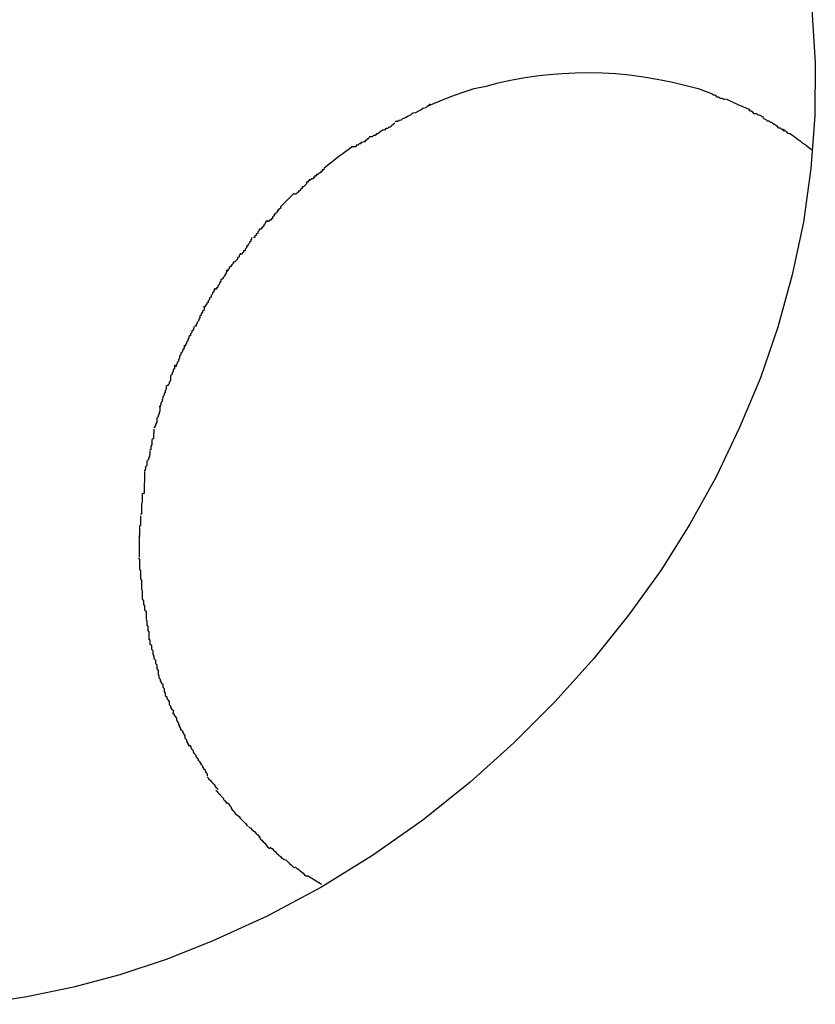
# Model space of a CAD drawing. Extents: x -41.4 to 41.4, y -23 to 23.
# Drawn here: x -11.3 to -11.1, y 3.5 to 3.7 of the extents above; entities that cross this region are included whole.
import ezdxf

# ---------------------------------------------------------------- set-up
doc = ezdxf.new("R2010")
doc.units = 0
doc.layers.get('0').update_dxf_attribs({"linetype": 'CONTINUOUS'})

msp = doc.modelspace()

# ---------------------------------------------------------------- linework, layer by layer
at = {"color": 0}
for points in [[(-11.0925, 3.7467), (-11.0918, 3.7359), (-11.0919, 3.7251), (-11.0927, 3.7144), (-11.0942, 3.7035), (-11.0965, 3.6928), (-11.0994, 3.6822), (-11.1029, 3.6719), (-11.1072, 3.6618), (-11.1119, 3.6518), (-11.1173, 3.6422), (-11.1232, 3.6328), (-11.1297, 3.6237), (-11.1368, 3.6149), (-11.1446, 3.6062), (-11.153, 3.5978), (-11.1619, 3.5898), (-11.1715, 3.5821), (-11.1817, 3.5749), (-11.1922, 3.5684), (-11.2031, 3.5626), (-11.2143, 3.5575)], [(-11.1703, 3.7272), (-11.168, 3.7281), (-11.1658, 3.729), (-11.1635, 3.7298), (-11.1611, 3.7306), (-11.1586, 3.7311), (-11.1562, 3.7318), (-11.1537, 3.7323), (-11.1511, 3.7328), (-11.1485, 3.7332), (-11.1459, 3.7335), (-11.1432, 3.7337), (-11.1405, 3.7338), (-11.1378, 3.7339), (-11.135, 3.7338), (-11.1323, 3.7337), (-11.1295, 3.7334), (-11.1267, 3.733), (-11.1239, 3.7325), (-11.1211, 3.732), (-11.1183, 3.7313), (-11.1156, 3.7306), (-11.1129, 3.7296)], [(-11.1101, 3.7284), (-11.1101, 3.7284), (-11.1101, 3.7284), (-11.1104, 3.7284), (-11.1104, 3.7284), (-11.1107, 3.7286), (-11.1107, 3.7286), (-11.111, 3.7286), (-11.1111, 3.7286), (-11.1114, 3.7289), (-11.1114, 3.7289), (-11.1117, 3.7289), (-11.1117, 3.7289), (-11.112, 3.7292), (-11.112, 3.7292), (-11.1123, 3.7293), (-11.1125, 3.7293), (-11.1128, 3.7296)], [(-11.1101, 3.7284), (-11.1101, 3.7284), (-11.1101, 3.7284), (-11.1104, 3.7284), (-11.1104, 3.7284), (-11.1107, 3.7286), (-11.1107, 3.7286), (-11.111, 3.7286), (-11.1111, 3.7286), (-11.1114, 3.7289), (-11.1114, 3.7289), (-11.1117, 3.7289), (-11.1117, 3.7289), (-11.112, 3.7292), (-11.112, 3.7292), (-11.1123, 3.7293), (-11.1125, 3.7293), (-11.1128, 3.7296)], [(-11.11, 3.7285), (-11.1075, 3.7274), (-11.1051, 3.7264)], [(-11.1701, 3.7275), (-11.1701, 3.7275), (-11.1703, 3.7272), (-11.1706, 3.727), (-11.1709, 3.7267), (-11.1715, 3.7266), (-11.1718, 3.7263), (-11.1724, 3.726), (-11.173, 3.7257), (-11.1736, 3.7256), (-11.1739, 3.7253), (-11.1745, 3.725), (-11.175, 3.7247), (-11.1756, 3.7245), (-11.1759, 3.7242), (-11.1763, 3.7241), (-11.1766, 3.7239), (-11.1771, 3.7239)], [(-11.1701, 3.7275), (-11.1701, 3.7275), (-11.1703, 3.7272), (-11.1706, 3.727), (-11.1709, 3.7267), (-11.1715, 3.7266), (-11.1718, 3.7263), (-11.1724, 3.726), (-11.173, 3.7257), (-11.1736, 3.7256), (-11.1739, 3.7253), (-11.1745, 3.725), (-11.175, 3.7247), (-11.1756, 3.7245), (-11.1759, 3.7242), (-11.1763, 3.7241), (-11.1766, 3.7239), (-11.1771, 3.7239)], [(-11.1023, 3.7248), (-11.1023, 3.7248), (-11.1023, 3.7248), (-11.1025, 3.7248), (-11.1025, 3.7248), (-11.1028, 3.7251), (-11.1028, 3.7251), (-11.1031, 3.7252), (-11.1034, 3.7252), (-11.1037, 3.7255), (-11.1037, 3.7255), (-11.104, 3.7255), (-11.1042, 3.7255), (-11.1045, 3.7258), (-11.1045, 3.7258), (-11.1048, 3.726), (-11.105, 3.726), (-11.1053, 3.7263)], [(-11.1023, 3.7248), (-11.1023, 3.7248), (-11.1023, 3.7248), (-11.1025, 3.7248), (-11.1025, 3.7248), (-11.1028, 3.7251), (-11.1028, 3.7251), (-11.1031, 3.7252), (-11.1034, 3.7252), (-11.1037, 3.7255), (-11.1037, 3.7255), (-11.104, 3.7255), (-11.1042, 3.7255), (-11.1045, 3.7258), (-11.1045, 3.7258), (-11.1048, 3.726), (-11.105, 3.726), (-11.1053, 3.7263)], [(-11.0981, 3.722), (-11.0981, 3.722), (-11.0981, 3.722), (-11.0984, 3.7223), (-11.0986, 3.7223), (-11.0989, 3.7226), (-11.0992, 3.7226), (-11.0995, 3.7229), (-11.0998, 3.7231), (-11.1001, 3.7234), (-11.1003, 3.7234), (-11.1006, 3.7237), (-11.1009, 3.7237), (-11.1012, 3.724), (-11.1015, 3.724), (-11.1018, 3.7243), (-11.1021, 3.7244), (-11.1024, 3.7247)], [(-11.0981, 3.722), (-11.0981, 3.722), (-11.0981, 3.722), (-11.0984, 3.7223), (-11.0986, 3.7223), (-11.0989, 3.7226), (-11.0992, 3.7226), (-11.0995, 3.7229), (-11.0998, 3.7231), (-11.1001, 3.7234), (-11.1003, 3.7234), (-11.1006, 3.7237), (-11.1009, 3.7237), (-11.1012, 3.724), (-11.1015, 3.724), (-11.1018, 3.7243), (-11.1021, 3.7244), (-11.1024, 3.7247)], [(-11.1772, 3.7236), (-11.1772, 3.7236), (-11.1775, 3.7233), (-11.1778, 3.7231), (-11.1781, 3.7228), (-11.1784, 3.7228), (-11.1787, 3.7225), (-11.179, 3.7225), (-11.1793, 3.7222), (-11.1797, 3.7222), (-11.18, 3.7219), (-11.1803, 3.7217), (-11.1806, 3.7214), (-11.1809, 3.7214), (-11.1812, 3.7211), (-11.1815, 3.7211), (-11.1818, 3.7208), (-11.1824, 3.7208)], [(-11.1772, 3.7236), (-11.1772, 3.7236), (-11.1775, 3.7233), (-11.1778, 3.7231), (-11.1781, 3.7228), (-11.1784, 3.7228), (-11.1787, 3.7225), (-11.179, 3.7225), (-11.1793, 3.7222), (-11.1797, 3.7222), (-11.18, 3.7219), (-11.1803, 3.7217), (-11.1806, 3.7214), (-11.1809, 3.7214), (-11.1812, 3.7211), (-11.1815, 3.7211), (-11.1818, 3.7208), (-11.1824, 3.7208)], [(-11.0923, 3.7182), (-11.0923, 3.7182), (-11.0925, 3.7182), (-11.0928, 3.7184), (-11.0931, 3.7186), (-11.0935, 3.7189), (-11.0938, 3.7192), (-11.0944, 3.7195), (-11.0947, 3.7198), (-11.0953, 3.7202), (-11.0956, 3.7205), (-11.0961, 3.7208), (-11.0964, 3.7211), (-11.097, 3.7214), (-11.0973, 3.7215), (-11.0976, 3.7218), (-11.0979, 3.722), (-11.0983, 3.7223)], [(-11.0923, 3.7182), (-11.0923, 3.7182), (-11.0925, 3.7182), (-11.0928, 3.7184), (-11.0931, 3.7186), (-11.0935, 3.7189), (-11.0938, 3.7192), (-11.0944, 3.7195), (-11.0947, 3.7198), (-11.0953, 3.7202), (-11.0956, 3.7205), (-11.0961, 3.7208), (-11.0964, 3.7211), (-11.097, 3.7214), (-11.0973, 3.7215), (-11.0976, 3.7218), (-11.0979, 3.722), (-11.0983, 3.7223)], [(-11.1825, 3.7207), (-11.1825, 3.7207), (-11.1825, 3.7204), (-11.1828, 3.7204), (-11.1829, 3.7201), (-11.1832, 3.7201), (-11.1832, 3.7198), (-11.1835, 3.7198), (-11.1838, 3.7197), (-11.1841, 3.7197), (-11.1841, 3.7194), (-11.1844, 3.7194), (-11.1847, 3.7191), (-11.185, 3.7191), (-11.1851, 3.7188), (-11.1854, 3.7188), (-11.1857, 3.7188), (-11.186, 3.7188)], [(-11.1825, 3.7207), (-11.1825, 3.7207), (-11.1825, 3.7204), (-11.1828, 3.7204), (-11.1829, 3.7201), (-11.1832, 3.7201), (-11.1832, 3.7198), (-11.1835, 3.7198), (-11.1838, 3.7197), (-11.1841, 3.7197), (-11.1841, 3.7194), (-11.1844, 3.7194), (-11.1847, 3.7191), (-11.185, 3.7191), (-11.1851, 3.7188), (-11.1854, 3.7188), (-11.1857, 3.7188), (-11.186, 3.7188)], [(-11.1915, 3.7145), (-11.1886, 3.7168), (-11.1859, 3.7188)], [(-11.1916, 3.7144), (-11.1916, 3.7144), (-11.1916, 3.7141), (-11.1919, 3.7141), (-11.1919, 3.7138), (-11.1922, 3.7138), (-11.1922, 3.7135), (-11.1925, 3.7135), (-11.1928, 3.7132), (-11.1931, 3.7132), (-11.1931, 3.7129), (-11.1934, 3.7129), (-11.1934, 3.7126), (-11.1937, 3.7126), (-11.1937, 3.7123), (-11.194, 3.7123), (-11.1943, 3.7121), (-11.1946, 3.7121)], [(-11.1916, 3.7144), (-11.1916, 3.7144), (-11.1916, 3.7141), (-11.1919, 3.7141), (-11.1919, 3.7138), (-11.1922, 3.7138), (-11.1922, 3.7135), (-11.1925, 3.7135), (-11.1928, 3.7132), (-11.1931, 3.7132), (-11.1931, 3.7129), (-11.1934, 3.7129), (-11.1934, 3.7126), (-11.1937, 3.7126), (-11.1937, 3.7123), (-11.194, 3.7123), (-11.1943, 3.7121), (-11.1946, 3.7121)], [(-11.1945, 3.7122), (-11.1945, 3.7122), (-11.1945, 3.7119), (-11.1948, 3.7119), (-11.1948, 3.7116), (-11.1951, 3.7116), (-11.1951, 3.7113), (-11.1954, 3.711), (-11.1957, 3.7107), (-11.196, 3.7107), (-11.196, 3.7104), (-11.1963, 3.7101), (-11.1965, 3.7098), (-11.1968, 3.7098), (-11.1968, 3.7095), (-11.1971, 3.7094), (-11.1973, 3.7092), (-11.1976, 3.7092)], [(-11.1945, 3.7122), (-11.1945, 3.7122), (-11.1945, 3.7119), (-11.1948, 3.7119), (-11.1948, 3.7116), (-11.1951, 3.7116), (-11.1951, 3.7113), (-11.1954, 3.711), (-11.1957, 3.7107), (-11.196, 3.7107), (-11.196, 3.7104), (-11.1963, 3.7101), (-11.1965, 3.7098), (-11.1968, 3.7098), (-11.1968, 3.7095), (-11.1971, 3.7094), (-11.1973, 3.7092), (-11.1976, 3.7092)], [(-11.2004, 3.7066), (-11.1976, 3.7094)], [(-11.2004, 3.7066), (-11.2004, 3.7066), (-11.2004, 3.7063), (-11.2007, 3.7062), (-11.2007, 3.7059), (-11.201, 3.7059), (-11.201, 3.7056), (-11.2013, 3.7054), (-11.2014, 3.7051), (-11.2017, 3.7051), (-11.2017, 3.7048), (-11.202, 3.7045), (-11.202, 3.7042), (-11.2023, 3.7042), (-11.2023, 3.7039), (-11.2026, 3.7039), (-11.2028, 3.7036), (-11.2031, 3.7036)], [(-11.2004, 3.7066), (-11.2004, 3.7066), (-11.2004, 3.7063), (-11.2007, 3.7062), (-11.2007, 3.7059), (-11.201, 3.7059), (-11.201, 3.7056), (-11.2013, 3.7054), (-11.2014, 3.7051), (-11.2017, 3.7051), (-11.2017, 3.7048), (-11.202, 3.7045), (-11.202, 3.7042), (-11.2023, 3.7042), (-11.2023, 3.7039), (-11.2026, 3.7039), (-11.2028, 3.7036), (-11.2031, 3.7036)], [(-11.2032, 3.7039), (-11.2032, 3.7039), (-11.2032, 3.7036), (-11.2035, 3.7034), (-11.2035, 3.7031), (-11.2038, 3.703), (-11.2038, 3.7027), (-11.2041, 3.7024), (-11.2044, 3.7021), (-11.2047, 3.7021), (-11.2047, 3.7018), (-11.205, 3.7015), (-11.205, 3.7012), (-11.2053, 3.7011), (-11.2053, 3.7008), (-11.2056, 3.7007), (-11.2056, 3.7004), (-11.2059, 3.7004)], [(-11.2032, 3.7039), (-11.2032, 3.7039), (-11.2032, 3.7036), (-11.2035, 3.7034), (-11.2035, 3.7031), (-11.2038, 3.703), (-11.2038, 3.7027), (-11.2041, 3.7024), (-11.2044, 3.7021), (-11.2047, 3.7021), (-11.2047, 3.7018), (-11.205, 3.7015), (-11.205, 3.7012), (-11.2053, 3.7011), (-11.2053, 3.7008), (-11.2056, 3.7007), (-11.2056, 3.7004), (-11.2059, 3.7004)], [(-11.2063, 3.7004), (-11.2063, 3.7004), (-11.2063, 3.7001), (-11.2064, 3.6999), (-11.2064, 3.6996), (-11.2067, 3.6995), (-11.2067, 3.6992), (-11.207, 3.6989), (-11.207, 3.6986), (-11.2073, 3.6986), (-11.2073, 3.6983), (-11.2076, 3.698), (-11.2076, 3.6977), (-11.2079, 3.6977), (-11.2079, 3.6974), (-11.2082, 3.6973), (-11.2082, 3.697), (-11.2085, 3.697)], [(-11.2063, 3.7004), (-11.2063, 3.7004), (-11.2063, 3.7001), (-11.2064, 3.6999), (-11.2064, 3.6996), (-11.2067, 3.6995), (-11.2067, 3.6992), (-11.207, 3.6989), (-11.207, 3.6986), (-11.2073, 3.6986), (-11.2073, 3.6983), (-11.2076, 3.698), (-11.2076, 3.6977), (-11.2079, 3.6977), (-11.2079, 3.6974), (-11.2082, 3.6973), (-11.2082, 3.697), (-11.2085, 3.697)], [(-11.2086, 3.6972), (-11.2086, 3.6972), (-11.2086, 3.6969), (-11.2088, 3.6967), (-11.2088, 3.6964), (-11.2091, 3.6963), (-11.2091, 3.696), (-11.2094, 3.6957), (-11.2097, 3.6954), (-11.21, 3.6954), (-11.21, 3.6951), (-11.2103, 3.6948), (-11.2105, 3.6945), (-11.2108, 3.6943), (-11.2108, 3.694), (-11.2111, 3.6939), (-11.2111, 3.6936), (-11.2114, 3.6936)], [(-11.2086, 3.6972), (-11.2086, 3.6972), (-11.2086, 3.6969), (-11.2088, 3.6967), (-11.2088, 3.6964), (-11.2091, 3.6963), (-11.2091, 3.696), (-11.2094, 3.6957), (-11.2097, 3.6954), (-11.21, 3.6954), (-11.21, 3.6951), (-11.2103, 3.6948), (-11.2105, 3.6945), (-11.2108, 3.6943), (-11.2108, 3.694), (-11.2111, 3.6939), (-11.2111, 3.6936), (-11.2114, 3.6936)], [(-11.2113, 3.6938), (-11.2113, 3.6938), (-11.2113, 3.6935), (-11.2114, 3.6933), (-11.2114, 3.693), (-11.2117, 3.6929), (-11.2117, 3.6926), (-11.212, 3.6923), (-11.2122, 3.692), (-11.2125, 3.6918), (-11.2125, 3.6915), (-11.2128, 3.6912), (-11.2128, 3.6909), (-11.2131, 3.6906), (-11.2131, 3.6903), (-11.2134, 3.6901), (-11.2134, 3.6899), (-11.2137, 3.6899)], [(-11.2113, 3.6938), (-11.2113, 3.6938), (-11.2113, 3.6935), (-11.2114, 3.6933), (-11.2114, 3.693), (-11.2117, 3.6929), (-11.2117, 3.6926), (-11.212, 3.6923), (-11.2122, 3.692), (-11.2125, 3.6918), (-11.2125, 3.6915), (-11.2128, 3.6912), (-11.2128, 3.6909), (-11.2131, 3.6906), (-11.2131, 3.6903), (-11.2134, 3.6901), (-11.2134, 3.6899), (-11.2137, 3.6899)], [(-11.2138, 3.6901), (-11.2138, 3.6901), (-11.2138, 3.6898), (-11.2139, 3.6896), (-11.2139, 3.6893), (-11.2142, 3.6892), (-11.2142, 3.6889), (-11.2145, 3.6886), (-11.2145, 3.6883), (-11.2148, 3.6881), (-11.2148, 3.6878), (-11.2151, 3.6875), (-11.2151, 3.6872), (-11.2154, 3.687), (-11.2154, 3.6867), (-11.2157, 3.6865), (-11.2157, 3.6863), (-11.216, 3.6863)], [(-11.2138, 3.6901), (-11.2138, 3.6901), (-11.2138, 3.6898), (-11.2139, 3.6896), (-11.2139, 3.6893), (-11.2142, 3.6892), (-11.2142, 3.6889), (-11.2145, 3.6886), (-11.2145, 3.6883), (-11.2148, 3.6881), (-11.2148, 3.6878), (-11.2151, 3.6875), (-11.2151, 3.6872), (-11.2154, 3.687), (-11.2154, 3.6867), (-11.2157, 3.6865), (-11.2157, 3.6863), (-11.216, 3.6863)], [(-11.2159, 3.6864), (-11.2159, 3.6864), (-11.2159, 3.6861), (-11.2159, 3.6859), (-11.2159, 3.6856), (-11.2162, 3.6855), (-11.2162, 3.6852), (-11.2165, 3.6849), (-11.2165, 3.6846), (-11.2168, 3.6844), (-11.2168, 3.6841), (-11.217, 3.6838), (-11.217, 3.6835), (-11.2173, 3.6832), (-11.2173, 3.6829), (-11.2175, 3.6827), (-11.2175, 3.6824), (-11.2178, 3.6824)], [(-11.2159, 3.6864), (-11.2159, 3.6864), (-11.2159, 3.6861), (-11.2159, 3.6859), (-11.2159, 3.6856), (-11.2162, 3.6855), (-11.2162, 3.6852), (-11.2165, 3.6849), (-11.2165, 3.6846), (-11.2168, 3.6844), (-11.2168, 3.6841), (-11.217, 3.6838), (-11.217, 3.6835), (-11.2173, 3.6832), (-11.2173, 3.6829), (-11.2175, 3.6827), (-11.2175, 3.6824), (-11.2178, 3.6824)], [(-11.218, 3.6823), (-11.218, 3.6823), (-11.218, 3.682), (-11.2181, 3.6818), (-11.2181, 3.6815), (-11.2184, 3.6814), (-11.2184, 3.6811), (-11.2187, 3.6808), (-11.2187, 3.6805), (-11.219, 3.6803), (-11.219, 3.68), (-11.2192, 3.6797), (-11.2192, 3.6794), (-11.2195, 3.6791), (-11.2195, 3.6788), (-11.2197, 3.6787), (-11.2197, 3.6784), (-11.22, 3.6784)], [(-11.218, 3.6823), (-11.218, 3.6823), (-11.218, 3.682), (-11.2181, 3.6818), (-11.2181, 3.6815), (-11.2184, 3.6814), (-11.2184, 3.6811), (-11.2187, 3.6808), (-11.2187, 3.6805), (-11.219, 3.6803), (-11.219, 3.68), (-11.2192, 3.6797), (-11.2192, 3.6794), (-11.2195, 3.6791), (-11.2195, 3.6788), (-11.2197, 3.6787), (-11.2197, 3.6784), (-11.22, 3.6784)], [(-11.2199, 3.6785), (-11.2199, 3.6785), (-11.2199, 3.6782), (-11.22, 3.678), (-11.22, 3.6777), (-11.2203, 3.6775), (-11.2203, 3.6772), (-11.2206, 3.6769), (-11.2206, 3.6766), (-11.2209, 3.6763), (-11.2209, 3.6759), (-11.2211, 3.6756), (-11.2211, 3.6753), (-11.2214, 3.675), (-11.2214, 3.6747), (-11.2216, 3.6745), (-11.2216, 3.6742), (-11.2219, 3.6742)], [(-11.2199, 3.6785), (-11.2199, 3.6785), (-11.2199, 3.6782), (-11.22, 3.678), (-11.22, 3.6777), (-11.2203, 3.6775), (-11.2203, 3.6772), (-11.2206, 3.6769), (-11.2206, 3.6766), (-11.2209, 3.6763), (-11.2209, 3.6759), (-11.2211, 3.6756), (-11.2211, 3.6753), (-11.2214, 3.675), (-11.2214, 3.6747), (-11.2216, 3.6745), (-11.2216, 3.6742), (-11.2219, 3.6742)], [(-11.2219, 3.6745), (-11.2219, 3.6745), (-11.2219, 3.6742), (-11.2219, 3.674), (-11.2219, 3.6737), (-11.2222, 3.6735), (-11.2222, 3.6732), (-11.2224, 3.6729), (-11.2224, 3.6726), (-11.2227, 3.6723), (-11.2227, 3.6719), (-11.2227, 3.6716), (-11.2227, 3.6713), (-11.223, 3.671), (-11.223, 3.6707), (-11.2232, 3.6705), (-11.2232, 3.6703), (-11.2235, 3.6703)], [(-11.2219, 3.6745), (-11.2219, 3.6745), (-11.2219, 3.6742), (-11.2219, 3.674), (-11.2219, 3.6737), (-11.2222, 3.6735), (-11.2222, 3.6732), (-11.2224, 3.6729), (-11.2224, 3.6726), (-11.2227, 3.6723), (-11.2227, 3.6719), (-11.2227, 3.6716), (-11.2227, 3.6713), (-11.223, 3.671), (-11.223, 3.6707), (-11.2232, 3.6705), (-11.2232, 3.6703), (-11.2235, 3.6703)], [(-11.2236, 3.6703), (-11.2236, 3.6703), (-11.2236, 3.67), (-11.2236, 3.6698), (-11.2236, 3.6695), (-11.2238, 3.6693), (-11.2238, 3.669), (-11.224, 3.6687), (-11.224, 3.6684), (-11.2243, 3.6681), (-11.2243, 3.6677), (-11.2244, 3.6674), (-11.2244, 3.6671), (-11.2247, 3.6668), (-11.2247, 3.6665), (-11.2248, 3.6663), (-11.2248, 3.666), (-11.225, 3.666)], [(-11.2236, 3.6703), (-11.2236, 3.6703), (-11.2236, 3.67), (-11.2236, 3.6698), (-11.2236, 3.6695), (-11.2238, 3.6693), (-11.2238, 3.669), (-11.224, 3.6687), (-11.224, 3.6684), (-11.2243, 3.6681), (-11.2243, 3.6677), (-11.2244, 3.6674), (-11.2244, 3.6671), (-11.2247, 3.6668), (-11.2247, 3.6665), (-11.2248, 3.6663), (-11.2248, 3.666), (-11.225, 3.666)], [(-11.2249, 3.6659), (-11.2249, 3.6659), (-11.2249, 3.6656), (-11.2249, 3.6654), (-11.2249, 3.6651), (-11.225, 3.6649), (-11.225, 3.6646), (-11.2252, 3.6643), (-11.2252, 3.664), (-11.2255, 3.6637), (-11.2255, 3.6634), (-11.2255, 3.6631), (-11.2255, 3.6628), (-11.2258, 3.6625), (-11.2258, 3.6622), (-11.2259, 3.662), (-11.2259, 3.6618), (-11.2261, 3.6618)], [(-11.2249, 3.6659), (-11.2249, 3.6659), (-11.2249, 3.6656), (-11.2249, 3.6654), (-11.2249, 3.6651), (-11.225, 3.6649), (-11.225, 3.6646), (-11.2252, 3.6643), (-11.2252, 3.664), (-11.2255, 3.6637), (-11.2255, 3.6634), (-11.2255, 3.6631), (-11.2255, 3.6628), (-11.2258, 3.6625), (-11.2258, 3.6622), (-11.2259, 3.662), (-11.2259, 3.6618), (-11.2261, 3.6618)], [(-11.2261, 3.6615), (-11.2261, 3.6615), (-11.2261, 3.6612), (-11.2261, 3.661), (-11.2261, 3.6607), (-11.2262, 3.6605), (-11.2262, 3.6602), (-11.2262, 3.6599), (-11.2262, 3.6596), (-11.2265, 3.6593), (-11.2265, 3.6589), (-11.2265, 3.6586), (-11.2265, 3.6583), (-11.2267, 3.658), (-11.2267, 3.6577), (-11.2267, 3.6575), (-11.2267, 3.6573), (-11.2269, 3.6573)], [(-11.2261, 3.6615), (-11.2261, 3.6615), (-11.2261, 3.6612), (-11.2261, 3.661), (-11.2261, 3.6607), (-11.2262, 3.6605), (-11.2262, 3.6602), (-11.2262, 3.6599), (-11.2262, 3.6596), (-11.2265, 3.6593), (-11.2265, 3.6589), (-11.2265, 3.6586), (-11.2265, 3.6583), (-11.2267, 3.658), (-11.2267, 3.6577), (-11.2267, 3.6575), (-11.2267, 3.6573), (-11.2269, 3.6573)], [(-11.2269, 3.6571), (-11.2269, 3.6571), (-11.2269, 3.6568), (-11.2269, 3.6566), (-11.2269, 3.6563), (-11.227, 3.6562), (-11.227, 3.6559), (-11.2272, 3.6556), (-11.2272, 3.6553), (-11.2275, 3.655), (-11.2275, 3.6547), (-11.2275, 3.6544), (-11.2275, 3.6541), (-11.2278, 3.6538), (-11.2278, 3.6535), (-11.2279, 3.6533), (-11.2279, 3.653), (-11.2281, 3.653)], [(-11.2269, 3.6571), (-11.2269, 3.6571), (-11.2269, 3.6568), (-11.2269, 3.6566), (-11.2269, 3.6563), (-11.227, 3.6562), (-11.227, 3.6559), (-11.2272, 3.6556), (-11.2272, 3.6553), (-11.2275, 3.655), (-11.2275, 3.6547), (-11.2275, 3.6544), (-11.2275, 3.6541), (-11.2278, 3.6538), (-11.2278, 3.6535), (-11.2279, 3.6533), (-11.2279, 3.653), (-11.2281, 3.653)], [(-11.228, 3.6528), (-11.228, 3.6528), (-11.228, 3.6525), (-11.228, 3.6523), (-11.228, 3.652), (-11.228, 3.6518), (-11.228, 3.6514), (-11.228, 3.6511), (-11.228, 3.6508), (-11.2281, 3.6505), (-11.2281, 3.65), (-11.2281, 3.6497), (-11.2281, 3.6494), (-11.2281, 3.6491), (-11.2281, 3.6488), (-11.2281, 3.6486), (-11.2281, 3.6484), (-11.2283, 3.6484)], [(-11.228, 3.6528), (-11.228, 3.6528), (-11.228, 3.6525), (-11.228, 3.6523), (-11.228, 3.652), (-11.228, 3.6518), (-11.228, 3.6514), (-11.228, 3.6511), (-11.228, 3.6508), (-11.2281, 3.6505), (-11.2281, 3.65), (-11.2281, 3.6497), (-11.2281, 3.6494), (-11.2281, 3.6491), (-11.2281, 3.6488), (-11.2281, 3.6486), (-11.2281, 3.6484), (-11.2283, 3.6484)], [(-11.2285, 3.6485), (-11.2285, 3.6485), (-11.2285, 3.6482), (-11.2285, 3.6479), (-11.2285, 3.6476), (-11.2285, 3.6475), (-11.2285, 3.6472), (-11.2285, 3.6469), (-11.2285, 3.6466), (-11.2286, 3.6463), (-11.2286, 3.646), (-11.2286, 3.6457), (-11.2286, 3.6454), (-11.2286, 3.6451), (-11.2286, 3.6448), (-11.2286, 3.6445), (-11.2286, 3.6442), (-11.2288, 3.6442)], [(-11.2285, 3.6485), (-11.2285, 3.6485), (-11.2285, 3.6482), (-11.2285, 3.6479), (-11.2285, 3.6476), (-11.2285, 3.6475), (-11.2285, 3.6472), (-11.2285, 3.6469), (-11.2285, 3.6466), (-11.2286, 3.6463), (-11.2286, 3.646), (-11.2286, 3.6457), (-11.2286, 3.6454), (-11.2286, 3.6451), (-11.2286, 3.6448), (-11.2286, 3.6445), (-11.2286, 3.6442), (-11.2288, 3.6442)], [(-11.2288, 3.6439), (-11.2288, 3.6439), (-11.2288, 3.6436), (-11.2288, 3.6433), (-11.2288, 3.643), (-11.2288, 3.6428), (-11.2288, 3.6425), (-11.2288, 3.6422), (-11.2288, 3.6419), (-11.229, 3.6418), (-11.229, 3.6415), (-11.229, 3.6412), (-11.229, 3.6409), (-11.229, 3.6406), (-11.229, 3.6403), (-11.229, 3.64), (-11.229, 3.6397), (-11.2292, 3.6396)], [(-11.2288, 3.6439), (-11.2288, 3.6439), (-11.2288, 3.6436), (-11.2288, 3.6433), (-11.2288, 3.643), (-11.2288, 3.6428), (-11.2288, 3.6425), (-11.2288, 3.6422), (-11.2288, 3.6419), (-11.229, 3.6418), (-11.229, 3.6415), (-11.229, 3.6412), (-11.229, 3.6409), (-11.229, 3.6406), (-11.229, 3.6403), (-11.229, 3.64), (-11.229, 3.6397), (-11.2292, 3.6396)], [(-11.2291, 3.6399), (-11.2291, 3.6399), (-11.2291, 3.6396), (-11.2291, 3.6396), (-11.2291, 3.6393), (-11.2291, 3.6393), (-11.2291, 3.639), (-11.2291, 3.639), (-11.2291, 3.6387), (-11.2291, 3.6387), (-11.2291, 3.6384), (-11.2291, 3.6384), (-11.2291, 3.6381), (-11.2291, 3.6381), (-11.2291, 3.6378), (-11.2291, 3.6378), (-11.2291, 3.6377), (-11.2291, 3.6377), (-11.2291, 3.6377), (-11.2291, 3.6374), (-11.2291, 3.6374), (-11.2291, 3.6371), (-11.2291, 3.6371), (-11.2291, 3.6368), (-11.2291, 3.6368), (-11.2291, 3.6365), (-11.2291, 3.6365), (-11.2291, 3.6362), (-11.2291, 3.6362), (-11.2291, 3.6359), (-11.2291, 3.6359), (-11.2291, 3.6356), (-11.2291, 3.6356), (-11.2291, 3.6355), (-11.2291, 3.6355)], [(-11.2291, 3.6399), (-11.2291, 3.6399), (-11.2291, 3.6396), (-11.2291, 3.6396), (-11.2291, 3.6393), (-11.2291, 3.6393), (-11.2291, 3.639), (-11.2291, 3.639), (-11.2291, 3.6387), (-11.2291, 3.6387), (-11.2291, 3.6384), (-11.2291, 3.6384), (-11.2291, 3.6381), (-11.2291, 3.6381), (-11.2291, 3.6378), (-11.2291, 3.6378), (-11.2291, 3.6377), (-11.2291, 3.6377), (-11.2291, 3.6377), (-11.2291, 3.6374), (-11.2291, 3.6374), (-11.2291, 3.6371), (-11.2291, 3.6371), (-11.2291, 3.6368), (-11.2291, 3.6368), (-11.2291, 3.6365), (-11.2291, 3.6365), (-11.2291, 3.6362), (-11.2291, 3.6362), (-11.2291, 3.6359), (-11.2291, 3.6359), (-11.2291, 3.6356), (-11.2291, 3.6356), (-11.2291, 3.6355), (-11.2291, 3.6355)], [(-11.2292, 3.6353), (-11.2292, 3.6353), (-11.229, 3.635), (-11.229, 3.6347), (-11.229, 3.6344), (-11.229, 3.6341), (-11.229, 3.6338), (-11.229, 3.6335), (-11.229, 3.6332), (-11.229, 3.633), (-11.2288, 3.6327), (-11.2288, 3.6324), (-11.2288, 3.6321), (-11.2288, 3.6319), (-11.2288, 3.6316), (-11.2288, 3.6314), (-11.2288, 3.6311), (-11.2288, 3.6311)], [(-11.2292, 3.6353), (-11.2292, 3.6353), (-11.229, 3.635), (-11.229, 3.6347), (-11.229, 3.6344), (-11.229, 3.6341), (-11.229, 3.6338), (-11.229, 3.6335), (-11.229, 3.6332), (-11.229, 3.633), (-11.2288, 3.6327), (-11.2288, 3.6324), (-11.2288, 3.6321), (-11.2288, 3.6319), (-11.2288, 3.6316), (-11.2288, 3.6314), (-11.2288, 3.6311), (-11.2288, 3.6311)], [(-11.2288, 3.6311), (-11.2288, 3.6311), (-11.2286, 3.6308), (-11.2286, 3.6305), (-11.2286, 3.6302), (-11.2286, 3.6301), (-11.2286, 3.6298), (-11.2286, 3.6295), (-11.2286, 3.6292), (-11.2286, 3.629), (-11.2285, 3.6287), (-11.2285, 3.6284), (-11.2285, 3.6281), (-11.2285, 3.6278), (-11.2285, 3.6275), (-11.2285, 3.6272), (-11.2285, 3.6269), (-11.2285, 3.6269)], [(-11.2288, 3.6311), (-11.2288, 3.6311), (-11.2286, 3.6308), (-11.2286, 3.6305), (-11.2286, 3.6302), (-11.2286, 3.6301), (-11.2286, 3.6298), (-11.2286, 3.6295), (-11.2286, 3.6292), (-11.2286, 3.629), (-11.2285, 3.6287), (-11.2285, 3.6284), (-11.2285, 3.6281), (-11.2285, 3.6278), (-11.2285, 3.6275), (-11.2285, 3.6272), (-11.2285, 3.6269), (-11.2285, 3.6269)], [(-11.2284, 3.6269), (-11.2284, 3.6269), (-11.2282, 3.6266), (-11.2282, 3.6263), (-11.2282, 3.626), (-11.2282, 3.6259), (-11.228, 3.6256), (-11.228, 3.6253), (-11.228, 3.625), (-11.228, 3.6248), (-11.2277, 3.6245), (-11.2277, 3.6242), (-11.2277, 3.6239), (-11.2277, 3.6236), (-11.2277, 3.6233), (-11.2277, 3.6232), (-11.2277, 3.6229), (-11.2277, 3.6229)], [(-11.2284, 3.6269), (-11.2284, 3.6269), (-11.2282, 3.6266), (-11.2282, 3.6263), (-11.2282, 3.626), (-11.2282, 3.6259), (-11.228, 3.6256), (-11.228, 3.6253), (-11.228, 3.625), (-11.228, 3.6248), (-11.2277, 3.6245), (-11.2277, 3.6242), (-11.2277, 3.6239), (-11.2277, 3.6236), (-11.2277, 3.6233), (-11.2277, 3.6232), (-11.2277, 3.6229), (-11.2277, 3.6229)], [(-11.2277, 3.6228), (-11.2277, 3.6228), (-11.2275, 3.6225), (-11.2275, 3.6222), (-11.2275, 3.6219), (-11.2275, 3.6217), (-11.2273, 3.6214), (-11.2273, 3.6211), (-11.2273, 3.6208), (-11.2273, 3.6206), (-11.2271, 3.6203), (-11.2271, 3.62), (-11.2271, 3.6197), (-11.2271, 3.6195), (-11.2271, 3.6192), (-11.2271, 3.619), (-11.2271, 3.6187), (-11.2271, 3.6187)], [(-11.2277, 3.6228), (-11.2277, 3.6228), (-11.2275, 3.6225), (-11.2275, 3.6222), (-11.2275, 3.6219), (-11.2275, 3.6217), (-11.2273, 3.6214), (-11.2273, 3.6211), (-11.2273, 3.6208), (-11.2273, 3.6206), (-11.2271, 3.6203), (-11.2271, 3.62), (-11.2271, 3.6197), (-11.2271, 3.6195), (-11.2271, 3.6192), (-11.2271, 3.619), (-11.2271, 3.6187), (-11.2271, 3.6187)], [(-11.2271, 3.6189), (-11.2271, 3.6189), (-11.2269, 3.6186), (-11.2269, 3.6183), (-11.2269, 3.618), (-11.2269, 3.6179), (-11.2266, 3.6176), (-11.2266, 3.6173), (-11.2266, 3.617), (-11.2266, 3.6168), (-11.2263, 3.6165), (-11.2263, 3.6162), (-11.2263, 3.6159), (-11.2263, 3.6157), (-11.2261, 3.6154), (-11.2261, 3.6152), (-11.2261, 3.6149), (-11.2261, 3.6149)], [(-11.2271, 3.6189), (-11.2271, 3.6189), (-11.2269, 3.6186), (-11.2269, 3.6183), (-11.2269, 3.618), (-11.2269, 3.6179), (-11.2266, 3.6176), (-11.2266, 3.6173), (-11.2266, 3.617), (-11.2266, 3.6168), (-11.2263, 3.6165), (-11.2263, 3.6162), (-11.2263, 3.6159), (-11.2263, 3.6157), (-11.2261, 3.6154), (-11.2261, 3.6152), (-11.2261, 3.6149), (-11.2261, 3.6149)], [(-11.2261, 3.6149), (-11.2261, 3.6149), (-11.2258, 3.6146), (-11.2258, 3.6143), (-11.2258, 3.614), (-11.2258, 3.6139), (-11.2255, 3.6136), (-11.2255, 3.6133), (-11.2255, 3.613), (-11.2255, 3.6128), (-11.2252, 3.6125), (-11.2252, 3.6122), (-11.2252, 3.6119), (-11.2252, 3.6117), (-11.2251, 3.6114), (-11.2251, 3.6112), (-11.2251, 3.6109), (-11.2251, 3.6109)], [(-11.2261, 3.6149), (-11.2261, 3.6149), (-11.2258, 3.6146), (-11.2258, 3.6143), (-11.2258, 3.614), (-11.2258, 3.6139), (-11.2255, 3.6136), (-11.2255, 3.6133), (-11.2255, 3.613), (-11.2255, 3.6128), (-11.2252, 3.6125), (-11.2252, 3.6122), (-11.2252, 3.6119), (-11.2252, 3.6117), (-11.2251, 3.6114), (-11.2251, 3.6112), (-11.2251, 3.6109), (-11.2251, 3.6109)], [(-11.2251, 3.611), (-11.2251, 3.611), (-11.2248, 3.6107), (-11.2248, 3.6104), (-11.2246, 3.6101), (-11.2246, 3.61), (-11.2243, 3.6097), (-11.2243, 3.6094), (-11.2243, 3.6091), (-11.2243, 3.6091), (-11.224, 3.6088), (-11.224, 3.6085), (-11.224, 3.6082), (-11.224, 3.6082), (-11.2238, 3.6079), (-11.2238, 3.6077), (-11.2238, 3.6074), (-11.2238, 3.6074)], [(-11.2251, 3.611), (-11.2251, 3.611), (-11.2248, 3.6107), (-11.2248, 3.6104), (-11.2246, 3.6101), (-11.2246, 3.61), (-11.2243, 3.6097), (-11.2243, 3.6094), (-11.2243, 3.6091), (-11.2243, 3.6091), (-11.224, 3.6088), (-11.224, 3.6085), (-11.224, 3.6082), (-11.224, 3.6082), (-11.2238, 3.6079), (-11.2238, 3.6077), (-11.2238, 3.6074), (-11.2238, 3.6074)], [(-11.2238, 3.6074), (-11.2238, 3.6074), (-11.2235, 3.6071), (-11.2235, 3.6068), (-11.2233, 3.6065), (-11.2233, 3.6065), (-11.223, 3.6062), (-11.223, 3.6059), (-11.223, 3.6056), (-11.223, 3.6056), (-11.2227, 3.6053), (-11.2227, 3.605), (-11.2225, 3.6047), (-11.2225, 3.6047), (-11.2222, 3.6044), (-11.2222, 3.6042), (-11.2222, 3.6039), (-11.2222, 3.6039)], [(-11.2238, 3.6074), (-11.2238, 3.6074), (-11.2235, 3.6071), (-11.2235, 3.6068), (-11.2233, 3.6065), (-11.2233, 3.6065), (-11.223, 3.6062), (-11.223, 3.6059), (-11.223, 3.6056), (-11.223, 3.6056), (-11.2227, 3.6053), (-11.2227, 3.605), (-11.2225, 3.6047), (-11.2225, 3.6047), (-11.2222, 3.6044), (-11.2222, 3.6042), (-11.2222, 3.6039), (-11.2222, 3.6039)], [(-11.2223, 3.6039), (-11.2223, 3.6039), (-11.222, 3.6036), (-11.222, 3.6034), (-11.2218, 3.6031), (-11.2218, 3.6031), (-11.2215, 3.6028), (-11.2215, 3.6025), (-11.2214, 3.6022), (-11.2214, 3.6021), (-11.2211, 3.6018), (-11.2211, 3.6015), (-11.2209, 3.6012), (-11.2209, 3.601), (-11.2207, 3.6007), (-11.2207, 3.6006), (-11.2207, 3.6004), (-11.2207, 3.6004)], [(-11.2223, 3.6039), (-11.2223, 3.6039), (-11.222, 3.6036), (-11.222, 3.6034), (-11.2218, 3.6031), (-11.2218, 3.6031), (-11.2215, 3.6028), (-11.2215, 3.6025), (-11.2214, 3.6022), (-11.2214, 3.6021), (-11.2211, 3.6018), (-11.2211, 3.6015), (-11.2209, 3.6012), (-11.2209, 3.601), (-11.2207, 3.6007), (-11.2207, 3.6006), (-11.2207, 3.6004), (-11.2207, 3.6004)], [(-11.2206, 3.6005), (-11.2206, 3.6005), (-11.2203, 3.6002), (-11.2203, 3.6), (-11.2201, 3.5997), (-11.2201, 3.5996), (-11.2198, 3.5993), (-11.2198, 3.599), (-11.2198, 3.5987), (-11.2198, 3.5987), (-11.2195, 3.5984), (-11.2195, 3.5981), (-11.2193, 3.5978), (-11.2193, 3.5977), (-11.2191, 3.5974), (-11.2191, 3.5973), (-11.2191, 3.5971), (-11.2191, 3.5971)], [(-11.2206, 3.6005), (-11.2206, 3.6005), (-11.2203, 3.6002), (-11.2203, 3.6), (-11.2201, 3.5997), (-11.2201, 3.5996), (-11.2198, 3.5993), (-11.2198, 3.599), (-11.2198, 3.5987), (-11.2198, 3.5987), (-11.2195, 3.5984), (-11.2195, 3.5981), (-11.2193, 3.5978), (-11.2193, 3.5977), (-11.2191, 3.5974), (-11.2191, 3.5973), (-11.2191, 3.5971), (-11.2191, 3.5971)], [(-11.2189, 3.5973), (-11.2189, 3.5973), (-11.2186, 3.597), (-11.2186, 3.5968), (-11.2184, 3.5965), (-11.2184, 3.5965), (-11.2181, 3.5962), (-11.2181, 3.5959), (-11.2179, 3.5956), (-11.2179, 3.5956), (-11.2176, 3.5953), (-11.2176, 3.595), (-11.2173, 3.5947), (-11.2173, 3.5947), (-11.2171, 3.5944), (-11.2171, 3.5943), (-11.2171, 3.5941), (-11.2171, 3.5941)], [(-11.2189, 3.5973), (-11.2189, 3.5973), (-11.2186, 3.597), (-11.2186, 3.5968), (-11.2184, 3.5965), (-11.2184, 3.5965), (-11.2181, 3.5962), (-11.2181, 3.5959), (-11.2179, 3.5956), (-11.2179, 3.5956), (-11.2176, 3.5953), (-11.2176, 3.595), (-11.2173, 3.5947), (-11.2173, 3.5947), (-11.2171, 3.5944), (-11.2171, 3.5943), (-11.2171, 3.5941), (-11.2171, 3.5941)], [(-11.217, 3.5941), (-11.217, 3.5941), (-11.2167, 3.5938), (-11.2167, 3.5937), (-11.2165, 3.5934), (-11.2165, 3.5934), (-11.2162, 3.5931), (-11.2162, 3.5929), (-11.216, 3.5926), (-11.216, 3.5926), (-11.2157, 3.5923), (-11.2157, 3.592), (-11.2155, 3.5917), (-11.2155, 3.5917), (-11.2153, 3.5914), (-11.2153, 3.5913), (-11.2153, 3.5911), (-11.2153, 3.5911)], [(-11.217, 3.5941), (-11.217, 3.5941), (-11.2167, 3.5938), (-11.2167, 3.5937), (-11.2165, 3.5934), (-11.2165, 3.5934), (-11.2162, 3.5931), (-11.2162, 3.5929), (-11.216, 3.5926), (-11.216, 3.5926), (-11.2157, 3.5923), (-11.2157, 3.592), (-11.2155, 3.5917), (-11.2155, 3.5917), (-11.2153, 3.5914), (-11.2153, 3.5913), (-11.2153, 3.5911), (-11.2153, 3.5911)], [(-11.2153, 3.5909), (-11.2153, 3.5909), (-11.215, 3.5906), (-11.215, 3.5905), (-11.2147, 3.5902), (-11.2147, 3.5902), (-11.2144, 3.5899), (-11.2144, 3.5899), (-11.2141, 3.5896), (-11.2141, 3.5896), (-11.2138, 3.5893), (-11.2138, 3.5891), (-11.2135, 3.5888), (-11.2135, 3.5888), (-11.2132, 3.5885), (-11.2132, 3.5885), (-11.2132, 3.5883), (-11.2132, 3.5883)], [(-11.2153, 3.5909), (-11.2153, 3.5909), (-11.215, 3.5906), (-11.215, 3.5905), (-11.2147, 3.5902), (-11.2147, 3.5902), (-11.2144, 3.5899), (-11.2144, 3.5899), (-11.2141, 3.5896), (-11.2141, 3.5896), (-11.2138, 3.5893), (-11.2138, 3.5891), (-11.2135, 3.5888), (-11.2135, 3.5888), (-11.2132, 3.5885), (-11.2132, 3.5885), (-11.2132, 3.5883), (-11.2132, 3.5883)], [(-11.2135, 3.5882), (-11.2135, 3.5882), (-11.2132, 3.5879), (-11.2132, 3.5878), (-11.2129, 3.5875), (-11.2129, 3.5875), (-11.2126, 3.5872), (-11.2126, 3.5871), (-11.2123, 3.5868), (-11.2123, 3.5868), (-11.212, 3.5865), (-11.212, 3.5863), (-11.2117, 3.586), (-11.2117, 3.586), (-11.2114, 3.5857), (-11.2114, 3.5857), (-11.2114, 3.5855), (-11.2114, 3.5855)], [(-11.2135, 3.5882), (-11.2135, 3.5882), (-11.2132, 3.5879), (-11.2132, 3.5878), (-11.2129, 3.5875), (-11.2129, 3.5875), (-11.2126, 3.5872), (-11.2126, 3.5871), (-11.2123, 3.5868), (-11.2123, 3.5868), (-11.212, 3.5865), (-11.212, 3.5863), (-11.2117, 3.586), (-11.2117, 3.586), (-11.2114, 3.5857), (-11.2114, 3.5857), (-11.2114, 3.5855), (-11.2114, 3.5855)], [(-11.2112, 3.5857), (-11.2112, 3.5857), (-11.2109, 3.5854), (-11.2109, 3.5853), (-11.2107, 3.585), (-11.2107, 3.585), (-11.2104, 3.5847), (-11.2104, 3.5845), (-11.2102, 3.5842), (-11.2102, 3.5842), (-11.2099, 3.5839), (-11.2098, 3.5837), (-11.2095, 3.5834), (-11.2095, 3.5834), (-11.2092, 3.5831), (-11.2092, 3.5831), (-11.209, 3.5829), (-11.209, 3.5829)], [(-11.2112, 3.5857), (-11.2112, 3.5857), (-11.2109, 3.5854), (-11.2109, 3.5853), (-11.2107, 3.585), (-11.2107, 3.585), (-11.2104, 3.5847), (-11.2104, 3.5845), (-11.2102, 3.5842), (-11.2102, 3.5842), (-11.2099, 3.5839), (-11.2098, 3.5837), (-11.2095, 3.5834), (-11.2095, 3.5834), (-11.2092, 3.5831), (-11.2092, 3.5831), (-11.209, 3.5829), (-11.209, 3.5829)], [(-11.2091, 3.5831), (-11.2091, 3.5831), (-11.2088, 3.5828), (-11.2088, 3.5828), (-11.2086, 3.5825), (-11.2086, 3.5825), (-11.2083, 3.5822), (-11.2083, 3.5822), (-11.2081, 3.582), (-11.2081, 3.582), (-11.2078, 3.5817), (-11.2078, 3.5817), (-11.2075, 3.5814), (-11.2075, 3.5814), (-11.2072, 3.5811), (-11.2072, 3.5811), (-11.2071, 3.5809), (-11.2071, 3.5809)], [(-11.2091, 3.5831), (-11.2091, 3.5831), (-11.2088, 3.5828), (-11.2088, 3.5828), (-11.2086, 3.5825), (-11.2086, 3.5825), (-11.2083, 3.5822), (-11.2083, 3.5822), (-11.2081, 3.582), (-11.2081, 3.582), (-11.2078, 3.5817), (-11.2078, 3.5817), (-11.2075, 3.5814), (-11.2075, 3.5814), (-11.2072, 3.5811), (-11.2072, 3.5811), (-11.2071, 3.5809), (-11.2071, 3.5809)], [(-11.2069, 3.5808), (-11.2069, 3.5808), (-11.2066, 3.5805), (-11.2065, 3.5805), (-11.2062, 3.5802), (-11.2062, 3.5802), (-11.2059, 3.5799), (-11.2059, 3.5799), (-11.2056, 3.5797), (-11.2056, 3.5797), (-11.2053, 3.5794), (-11.2053, 3.5794), (-11.205, 3.5791), (-11.205, 3.5791), (-11.2047, 3.5788), (-11.2047, 3.5788), (-11.2045, 3.5787), (-11.2045, 3.5787)], [(-11.2069, 3.5808), (-11.2069, 3.5808), (-11.2066, 3.5805), (-11.2065, 3.5805), (-11.2062, 3.5802), (-11.2062, 3.5802), (-11.2059, 3.5799), (-11.2059, 3.5799), (-11.2056, 3.5797), (-11.2056, 3.5797), (-11.2053, 3.5794), (-11.2053, 3.5794), (-11.205, 3.5791), (-11.205, 3.5791), (-11.2047, 3.5788), (-11.2047, 3.5788), (-11.2045, 3.5787), (-11.2045, 3.5787)], [(-11.2048, 3.5787), (-11.2048, 3.5787), (-11.2045, 3.5784), (-11.2045, 3.5783), (-11.2042, 3.578), (-11.2042, 3.578), (-11.2039, 3.5777), (-11.2039, 3.5777), (-11.2036, 3.5774), (-11.2036, 3.5774), (-11.2033, 3.5771), (-11.2033, 3.577), (-11.203, 3.5767), (-11.203, 3.5767), (-11.2027, 3.5764), (-11.2027, 3.5764), (-11.2025, 3.5764), (-11.2025, 3.5764)], [(-11.2048, 3.5787), (-11.2048, 3.5787), (-11.2045, 3.5784), (-11.2045, 3.5783), (-11.2042, 3.578), (-11.2042, 3.578), (-11.2039, 3.5777), (-11.2039, 3.5777), (-11.2036, 3.5774), (-11.2036, 3.5774), (-11.2033, 3.5771), (-11.2033, 3.577), (-11.203, 3.5767), (-11.203, 3.5767), (-11.2027, 3.5764), (-11.2027, 3.5764), (-11.2025, 3.5764), (-11.2025, 3.5764)], [(-11.2025, 3.5766), (-11.2025, 3.5766), (-11.2022, 3.5763), (-11.2021, 3.5763), (-11.2018, 3.576), (-11.2018, 3.576), (-11.2015, 3.5757), (-11.2015, 3.5757), (-11.2012, 3.5754), (-11.2012, 3.5754), (-11.2009, 3.5751), (-11.2007, 3.575), (-11.2004, 3.5747), (-11.2004, 3.5747), (-11.2001, 3.5744), (-11.2001, 3.5744), (-11.2, 3.5744), (-11.2, 3.5744)], [(-11.2025, 3.5766), (-11.2025, 3.5766), (-11.2022, 3.5763), (-11.2021, 3.5763), (-11.2018, 3.576), (-11.2018, 3.576), (-11.2015, 3.5757), (-11.2015, 3.5757), (-11.2012, 3.5754), (-11.2012, 3.5754), (-11.2009, 3.5751), (-11.2007, 3.575), (-11.2004, 3.5747), (-11.2004, 3.5747), (-11.2001, 3.5744), (-11.2001, 3.5744), (-11.2, 3.5744), (-11.2, 3.5744)], [(-11.2, 3.5744), (-11.2, 3.5744), (-11.1997, 3.5741), (-11.1996, 3.5741), (-11.1993, 3.574), (-11.1993, 3.574), (-11.199, 3.5737), (-11.199, 3.5737), (-11.1987, 3.5734), (-11.1987, 3.5734), (-11.1984, 3.5731), (-11.1983, 3.5731), (-11.198, 3.5728), (-11.198, 3.5728), (-11.1977, 3.5725), (-11.1977, 3.5725), (-11.1975, 3.5725), (-11.1975, 3.5725)], [(-11.2, 3.5744), (-11.2, 3.5744), (-11.1997, 3.5741), (-11.1996, 3.5741), (-11.1993, 3.574), (-11.1993, 3.574), (-11.199, 3.5737), (-11.199, 3.5737), (-11.1987, 3.5734), (-11.1987, 3.5734), (-11.1984, 3.5731), (-11.1983, 3.5731), (-11.198, 3.5728), (-11.198, 3.5728), (-11.1977, 3.5725), (-11.1977, 3.5725), (-11.1975, 3.5725), (-11.1975, 3.5725)], [(-11.1974, 3.5726), (-11.1974, 3.5726), (-11.1971, 3.5723), (-11.197, 3.5723), (-11.1967, 3.5721), (-11.1967, 3.5721), (-11.1964, 3.5718), (-11.1964, 3.5718), (-11.1961, 3.5716), (-11.1961, 3.5716), (-11.1958, 3.5713), (-11.1958, 3.5713), (-11.1955, 3.571), (-11.1955, 3.571), (-11.1952, 3.5708), (-11.1952, 3.5708), (-11.195, 3.5708), (-11.195, 3.5708)], [(-11.1974, 3.5726), (-11.1974, 3.5726), (-11.1971, 3.5723), (-11.197, 3.5723), (-11.1967, 3.5721), (-11.1967, 3.5721), (-11.1964, 3.5718), (-11.1964, 3.5718), (-11.1961, 3.5716), (-11.1961, 3.5716), (-11.1958, 3.5713), (-11.1958, 3.5713), (-11.1955, 3.571), (-11.1955, 3.571), (-11.1952, 3.5708), (-11.1952, 3.5708), (-11.195, 3.5708), (-11.195, 3.5708)], [(-11.1921, 3.569), (-11.1949, 3.5708)], [(-11.2143, 3.5575), (-11.2236, 3.5538), (-11.233, 3.5507), (-11.2424, 3.5482), (-11.2519, 3.5462), (-11.2614, 3.5447)]]:
    msp.add_lwpolyline(points, dxfattribs=at)

doc.saveas('drawing.dxf')
